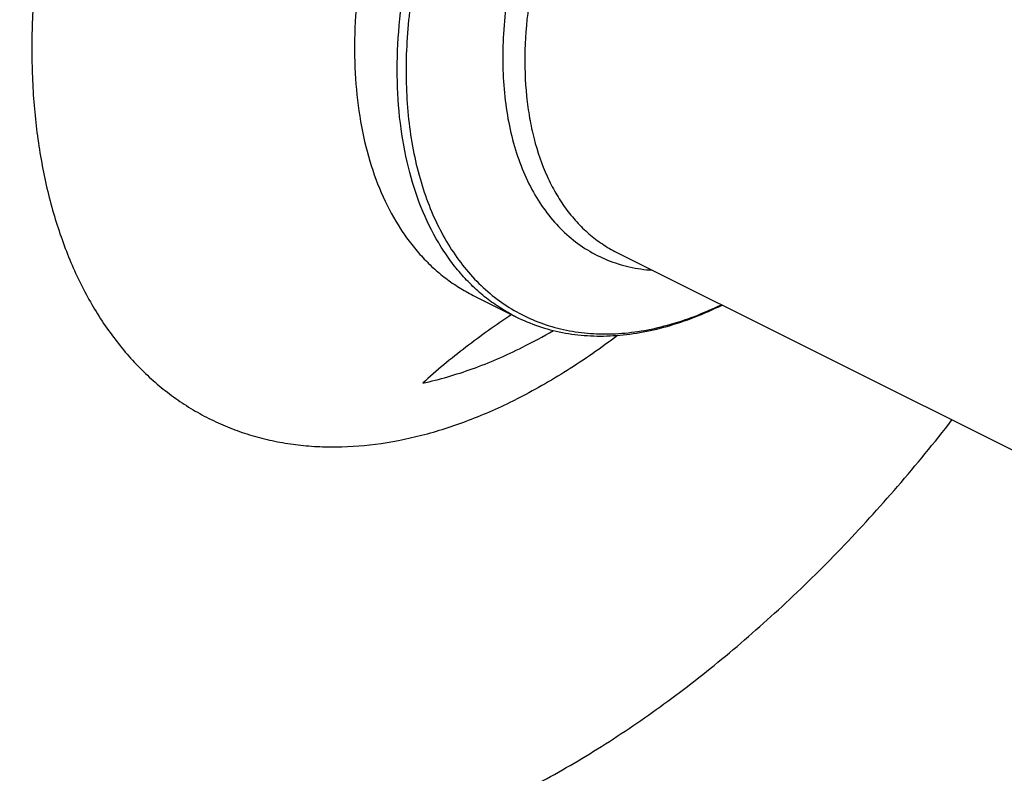
# Model space of a CAD drawing. Units: millimetres. Extents: x 0 to 594, y 0 to 420.
# Drawn here: x 91 to 134, y 59 to 92 of the extents above; entities that cross this region are included whole.
import ezdxf

# ---------------------------------------------------------------- set-up
doc = ezdxf.new("R2010")
doc.units = ezdxf.units.MM
doc.header["$LTSCALE"] = 32.67
doc.layers.add('606967895-000_CL', color=7, linetype='CONTINUOUS')

msp = doc.modelspace()

# ---------------------------------------------------------------- linework, layer by layer
at = {"layer": '606967895-000_CL', "color": 7, "linetype": 'CONTINUOUS'}
for p, q in [((116.6742, 81.4677), (212.0896, 33.76)), ((110.3837, 79.5818), (112.2531, 78.6472))]:
    msp.add_line(p, q, dxfattribs=at)
msp.add_arc((102.2906, 97.7922), 22.9047, 296.5816, 300.44108, dxfattribs=at)
at = {"layer": '606967895-000_CL', "color": 9, "linetype": 'CONTINUOUS'}
for points, knots in [([(112.2569, 126.9867), (111.5464, 126.6314), (110.1279, 125.8328), (108.0707, 124.4251), (106.0541, 122.7933), (104.0974, 120.9531), (102.2191, 118.9222), (100.437, 116.7199), (98.7681, 114.3672), (97.2284, 111.8866), (95.8326, 109.302), (94.594, 106.6379), (93.5244, 103.9198), (92.6342, 101.1739), (91.9319, 98.4262), (91.424, 95.703), (91.1157, 93.0303), (91.0098, 90.4334), (91.1076, 87.9371), (91.4083, 85.5649), (91.9095, 83.3393), (92.6072, 81.2813), (93.4954, 79.411), (94.3978, 78.0092), (95.206, 77.0066), (95.8474, 76.3198), (96.5286, 75.6926), (97.2479, 75.1265), (98.0037, 74.6228), (98.7939, 74.183), (99.6168, 73.808), (100.4701, 73.4988), (101.3518, 73.2562), (102.2598, 73.0807), (103.1917, 72.9727), (104.4758, 72.9185), (106.1357, 73.0259), (108.1626, 73.4239), (110.2261, 74.0871), (111.5797, 74.6865), (112.2569, 75.0251)], [0, 0, 0, 0, 0.0309272, 0.0632676, 0.0969379, 0.1318158, 0.1677471, 0.2045521, 0.2420308, 0.2799687, 0.3181415, 0.3563202, 0.3942756, 0.431783, 0.4686273, 0.5046078, 0.5395434, 0.5732785, 0.6056892, 0.6366898, 0.6662406, 0.694356, 0.7211119, 0.7466527, 0.7590401, 0.7712106, 0.7832015, 0.7950539, 0.8068114, 0.8185198, 0.8302258, 0.8419762, 0.8538169, 0.8657917, 0.8779421, 0.8903057, 0.9157898, 0.9424796, 0.9705232, 1, 1, 1, 1]), ([(115.7732, 109.2574), (115.0346, 108.4875), (113.6272, 106.8309), (111.782, 104.1067), (110.2084, 101.1656), (108.9511, 98.0911), (108.1892, 95.4648), (107.7714, 93.3717), (107.5586, 91.8376), (107.4451, 90.3361), (107.4315, 88.8777), (107.5182, 87.4729), (107.7046, 86.1316), (107.9895, 84.8633), (108.371, 83.677), (108.8468, 82.5812), (109.4137, 81.5838), (110.0681, 80.6922), (110.8056, 79.9132), (111.621, 79.253), (112.5081, 78.717), (113.4601, 78.3095), (114.4696, 78.0335), (115.5286, 77.891), (116.6291, 77.8825), (117.7629, 78.0076), (118.922, 78.265), (120.0981, 78.6524), (120.8714, 78.9882), (121.2585, 79.1755)], [0, 0, 0, 0, 0.0735848, 0.1495309, 0.2265308, 0.3032115, 0.3782198, 0.4147156, 0.45034, 0.4849691, 0.5184979, 0.5508439, 0.581951, 0.6117941, 0.6403832, 0.6677682, 0.6940423, 0.7193452, 0.7438623, 0.7678207, 0.79148, 0.8151183, 0.8390151, 0.8634338, 0.8886069, 0.9147266, 0.9419392, 0.9703449, 1, 1, 1, 1]), ([(112.2531, 78.6472), (112.0256, 78.7609), (111.5806, 79.0125), (110.9515, 79.4577), (110.3626, 79.9693), (109.8161, 80.5451), (109.314, 81.1829), (108.6978, 82.1259), (108.0518, 83.4554), (107.4941, 85.2254), (107.1486, 87.1668), (107.0197, 89.2498), (107.1087, 91.4433), (107.4138, 93.7141), (107.9303, 96.0277), (108.6502, 98.3489), (109.5624, 100.6422), (110.6529, 102.8724), (111.9052, 105.0056), (113.2999, 107.0089), (114.3255, 108.2556), (114.8578, 108.8486)], [0, 0, 0, 0, 0.0224696, 0.0450831, 0.0679796, 0.0912889, 0.1151277, 0.1395973, 0.1907095, 0.2451371, 0.3030797, 0.3645045, 0.4291864, 0.4967453, 0.5666803, 0.6384001, 0.7112496, 0.7845354, 0.8575495, 0.9295931, 1, 1, 1, 1]), ([(123.606, 108.7548), (123.0246, 108.4641), (122.1706, 107.9509), (121.089, 107.151), (119.9945, 106.233), (118.6843, 104.9229), (117.247, 103.1491), (115.9573, 101.1941), (114.845, 99.1032), (113.9358, 96.9249), (113.2509, 94.7094), (112.8061, 92.5078), (112.6118, 90.371), (112.6637, 88.6554), (112.8402, 87.3627), (113.0931, 86.1779), (113.4713, 85.0684), (113.9823, 84.0682), (114.4156, 83.398), (114.9037, 82.798), (115.4439, 82.2718), (116.0329, 81.8228), (116.4567, 81.5765), (116.6742, 81.4677)], [0, 0, 0, 0, 0.0598071, 0.0912865, 0.1237312, 0.191171, 0.2613875, 0.3334525, 0.4063397, 0.4789807, 0.5503199, 0.6193687, 0.685264, 0.7473322, 0.7768095, 0.8052033, 0.8587336, 0.8840141, 0.9084021, 0.9320237, 0.955037, 0.9776271, 1, 1, 1, 1]), ([(111.2228, 107.6114), (110.7733, 107.0015), (109.9144, 105.7406), (108.7614, 103.7564), (107.7478, 101.6891), (106.8871, 99.5662), (106.1904, 97.4156), (105.6671, 95.2656), (105.324, 93.1444), (105.1658, 91.0798), (105.1947, 89.0987), (105.4106, 87.2269), (105.8114, 85.4887), (106.3925, 83.907), (107.0307, 82.7209), (107.6247, 81.878), (108.1037, 81.3057), (108.6204, 80.7872), (109.1731, 80.3243), (109.7598, 79.9188), (110.1729, 79.6872), (110.3837, 79.5818)], [0, 0, 0, 0, 0.0729551, 0.1467578, 0.2208, 0.294467, 0.3671547, 0.4382872, 0.5073361, 0.5738395, 0.6374242, 0.6978295, 0.7549346, 0.8087877, 0.8596347, 0.8840877, 0.9079826, 0.9314122, 0.9544808, 0.977303, 1, 1, 1, 1]), ([(112.9592, 97.0209), (112.7846, 96.5227), (112.4694, 95.5246), (112.1, 94.0175), (111.841, 92.5267), (111.695, 91.0672), (111.6637, 89.6537), (111.7475, 88.3004), (111.9456, 87.0209), (112.2564, 85.828), (112.6772, 84.7336), (113.2044, 83.7491), (113.8333, 82.8848), (114.558, 82.1504), (115.3712, 81.5545), (116.2641, 81.1044), (117.2261, 80.8054), (117.8957, 80.7101), (118.2355, 80.6871)], [0, 0, 0, 0, 0.0800526, 0.1585824, 0.2351406, 0.3093268, 0.3808025, 0.4493061, 0.5146703, 0.5768401, 0.635892, 0.6920525, 0.7457113, 0.7974231, 0.8478898, 0.8979175, 0.9483512, 1, 1, 1, 1]), ([(116.7105, 77.8309), (115.9956, 77.2854), (114.5538, 76.2777), (113.0237, 75.4085), (112.2569, 75.0251)], [0, 0, 0, 0, 0.5119469, 1, 1, 1, 1])]:
    msp.add_open_spline(points, degree=3, knots=knots, dxfattribs=at)
at = {"layer": '606967895-000_CL', "color": 7, "linetype": 'CONTINUOUS'}
for points, knots in [([(112.2531, 78.6472), (112.5728, 78.4873), (113.2387, 78.2102), (114.2929, 77.9332), (115.3953, 77.7953), (116.5362, 77.7964), (117.7068, 77.9353), (118.8986, 78.2095), (120.1031, 78.6161), (120.8936, 78.9658), (121.2885, 79.1603)], [0, 0, 0, 0, 0.1143395, 0.22985, 0.3476433, 0.4687191, 0.5939234, 0.7239217, 0.8591868, 1, 1, 1, 1]), ([(112.0676, 78.74), (111.3823, 78.2864), (110.0442, 77.3365), (108.7799, 76.2891), (108.1734, 75.7404)], [0, 0, 0, 0, 0.5011946, 1, 1, 1, 1]), ([(108.1734, 75.7404), (108.9089, 75.8982), (110.4016, 76.3336), (111.8266, 76.952), (112.5398, 77.3086)], [0, 0, 0, 0, 0.4854484, 1, 1, 1, 1]), ([(89.9831, 56.2414), (90.7004, 55.8874), (92.1899, 55.2676), (94.5418, 54.6235), (97.0017, 54.266), (99.5532, 54.197), (102.1803, 54.416), (104.3977, 54.8327), (106.1916, 55.3027), (108.0337, 55.8763), (110.354, 56.7717), (113.1211, 58.1055), (115.8821, 59.701), (118.6201, 61.5484), (121.3189, 63.6364), (123.962, 65.9522), (126.5334, 68.4818), (129.0175, 71.2096), (130.5923, 73.1334), (131.3621, 74.1237)], [0, 0, 0, 0, 0.0494512, 0.0994207, 0.1503789, 0.2027463, 0.2568777, 0.3130535, 0.3419827, 0.371493, 0.4322952, 0.4955354, 0.5612107, 0.6292623, 0.6995818, 0.7720182, 0.8463838, 0.9224594, 1, 1, 1, 1])]:
    msp.add_open_spline(points, degree=3, knots=knots, dxfattribs=at)

doc.saveas('drawing.dxf')
